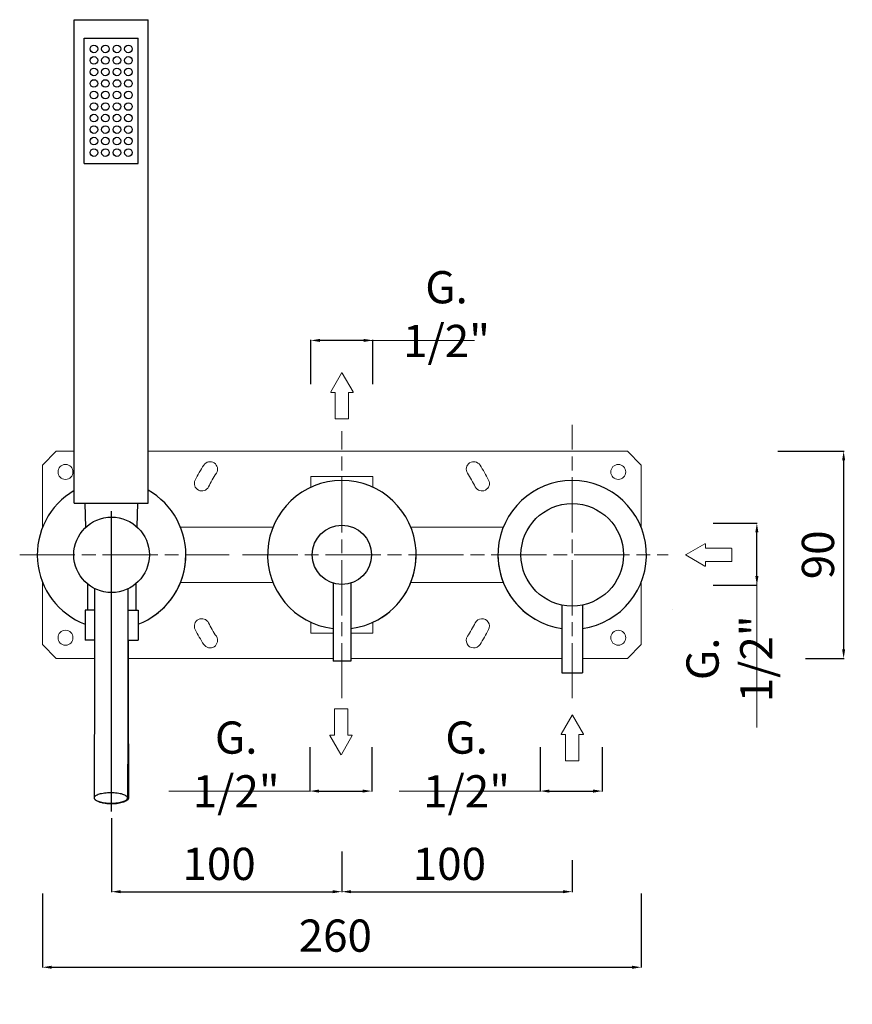
# Model space of a CAD drawing. Units: millimetres. Extents: x 12041 to 12759, y 10788 to 11683.
# Drawn here: x 12398 to 12759, y 10788 to 11216 of the extents above; entities that cross this region are included whole.
import ezdxf

# ---------------------------------------------------------------- set-up
doc = ezdxf.new("R2010")
doc.units = ezdxf.units.MM
doc.linetypes.add('ACAD_ISO08W100', pattern=[36, 24, -3, 6, -3])
doc.layers.get('0').update_dxf_attribs({"lineweight": 9})
doc.layers.get('Defpoints').update_dxf_attribs({"lineweight": 9})
for name, color, linetype in [('0_COMPONENTS', 7, 'Continuous'), ('1__DRAFT_DIMS', 7, 'Continuous'), ('3_ALL_AXES', 7, 'Continuous')]:
    doc.layers.add(name, color=color, linetype=linetype)
for name, color, linetype, lineweight in [('idralica', 53, 'Continuous', 13), ('Livello 1', 7, 'Continuous', 15), ('QUOTE', 6, 'Continuous', 13), ('tratteggio', 8, 'ACAD_ISO08W100', 13)]:
    doc.layers.add(name, color=color, linetype=linetype, lineweight=lineweight)
doc.styles.get("Standard").update_dxf_attribs({"font": 'arial.ttf'})
doc.dimstyles.get("Standard").update_dxf_attribs({"dimtxt": 0.18, "dimasz": 0.18, "dimexe": 0.18, "dimexo": 0.0625, "dimgap": 0.09, "dimtad": 0, "dimtih": 1, "dimtoh": 1, "dimdec": 4, "dimzin": 0, "dimdsep": 46, "dimtxsty": 'Standard', "dimcen": 0.09, "dimadec": 0, "dimazin": 0, "dimtfac": 1, "dimtdec": 4, "dimtofl": 0, "dimtmove": 0, "dimatfit": 3, "dimfxl": 1, "dimtolj": 1, "dimtzin": 0, "dimarcsym": 0})

# ---------------------------------------------------------------- blocks, each defined once
blk = doc.blocks.new('*D71')
at = {"layer": 'Defpoints', "color": 0, "transparency": 16777216}
for p in [(12407.52, 10846.35), (12667.52, 10846.35), (12667.52, 10804.39)]:
    blk.add_point(p, dxfattribs=at)
at = {"layer": 'QUOTE', "color": 0, "lineweight": -2, "transparency": 16777216}
for p, q in [((12407.52, 10836.35), (12407.52, 10804.21)), ((12667.52, 10836.35), (12667.52, 10804.21)), ((12411.52, 10804.39), (12663.52, 10804.39))]:
    blk.add_line(p, q, dxfattribs=at)
at = {"layer": 'QUOTE', "color": 0, "transparency": 16777216}
for points in [[(12411.52, 10805.05), (12411.52, 10803.72), (12407.52, 10804.39)], [(12663.52, 10805.05), (12663.52, 10803.72), (12667.52, 10804.39)]]:
    blk.add_solid(points, dxfattribs=at)
at = {"layer": 'QUOTE', "color": 0, "transparency": 16777216, "insert": (12532.52, 10818.12), "char_height": 20, "attachment_point": 5}
blk.add_mtext('\\A1;{\\H0.7x; 260}', dxfattribs=at)
blk = doc.blocks.new('*D72')
at = {"layer": 'Defpoints', "color": 0, "transparency": 16777216}
for p in [(12437.52, 10879.17), (12537.52, 10864.6), (12537.52, 10837.2)]:
    blk.add_point(p, dxfattribs=at)
at = {"layer": 'QUOTE', "color": 0, "lineweight": -2, "transparency": 16777216}
for p, q in [((12437.52, 10869.17), (12437.52, 10837.02)), ((12537.52, 10854.6), (12537.52, 10837.02)), ((12441.52, 10837.2), (12533.52, 10837.2))]:
    blk.add_line(p, q, dxfattribs=at)
at = {"layer": 'QUOTE', "color": 0, "transparency": 16777216}
for points in [[(12441.52, 10837.87), (12441.52, 10836.54), (12437.52, 10837.2)], [(12533.52, 10837.87), (12533.52, 10836.54), (12537.52, 10837.2)]]:
    blk.add_solid(points, dxfattribs=at)
at = {"layer": 'QUOTE', "color": 0, "transparency": 16777216, "insert": (12482.07, 10849.29), "char_height": 20, "attachment_point": 5}
blk.add_mtext('\\A1;{\\H0.7x; 100}', dxfattribs=at)
blk = doc.blocks.new('*D62')
at = {"layer": 'Defpoints', "color": 0, "transparency": 16777216}
for p in [(12537.52, 10864.6), (12637.51, 10860.91), (12637.51, 10837.2)]:
    blk.add_point(p, dxfattribs=at)
at = {"layer": 'QUOTE', "color": 0, "lineweight": -2, "transparency": 16777216}
for p, q in [((12537.52, 10854.6), (12537.52, 10837.02)), ((12637.51, 10850.91), (12637.51, 10837.02)), ((12541.52, 10837.2), (12633.51, 10837.2))]:
    blk.add_line(p, q, dxfattribs=at)
at = {"layer": 'QUOTE', "color": 0, "transparency": 16777216}
for points in [[(12541.52, 10837.87), (12541.52, 10836.54), (12537.52, 10837.2)], [(12633.51, 10837.87), (12633.51, 10836.54), (12637.51, 10837.2)]]:
    blk.add_solid(points, dxfattribs=at)
at = {"layer": 'QUOTE', "color": 0, "transparency": 16777216, "insert": (12582.06, 10849.29), "char_height": 20, "attachment_point": 5}
blk.add_mtext('\\A1;{\\H0.7x; 100}', dxfattribs=at)
blk = doc.blocks.new('*D64')
at = {"layer": 'Defpoints', "color": 0, "transparency": 16777216}
for p in [(12623.59, 10909.94), (12650.59, 10909.94), (12650.59, 10880.9)]:
    blk.add_point(p, dxfattribs=at)
at = {"layer": 'QUOTE', "color": 0, "lineweight": -2, "transparency": 16777216}
for p, q in [((12623.59, 10899.94), (12623.59, 10880.72)), ((12650.59, 10899.94), (12650.59, 10880.72)), ((12627.59, 10880.9), (12646.59, 10880.9))]:
    blk.add_line(p, q, dxfattribs=at)
at = {"layer": 'QUOTE', "color": 0, "transparency": 16777216}
for points in [[(12627.59, 10881.57), (12627.59, 10880.23), (12623.59, 10880.9)], [(12646.59, 10881.57), (12646.59, 10880.23), (12650.59, 10880.9)]]:
    blk.add_solid(points, dxfattribs=at)
at = {"layer": 'QUOTE', "color": 0, "transparency": 16777216, "insert": (12591.66, 10892.47), "char_height": 10, "attachment_point": 5}
blk.add_mtext('\\A1;{\\H1.4x;G. 1/2"}', dxfattribs=at)
blk = doc.blocks.new('*D65')
at = {"layer": 'Defpoints', "color": 0, "transparency": 16777216}
for p in [(12688.66, 10997.26), (12717.69, 10997.26), (12688.66, 10970.26)]:
    blk.add_point(p, dxfattribs=at)
at = {"layer": 'QUOTE', "color": 0, "lineweight": -2, "transparency": 16777216}
for p, q in [((12698.66, 10997.26), (12717.87, 10997.26)), ((12717.69, 10974.26), (12717.69, 10993.26)), ((12698.66, 10970.26), (12717.87, 10970.26))]:
    blk.add_line(p, q, dxfattribs=at)
at = {"layer": 'QUOTE', "color": 0, "transparency": 16777216}
for points in [[(12717.03, 10993.26), (12718.36, 10993.26), (12717.69, 10997.26)], [(12717.03, 10974.26), (12718.36, 10974.26), (12717.69, 10970.26)]]:
    blk.add_solid(points, dxfattribs=at)
at = {"layer": 'QUOTE', "color": 0, "transparency": 16777216, "insert": (12705.78, 10938.33), "char_height": 10, "attachment_point": 5, "rotation": 90}
blk.add_mtext('\\A1;{\\H1.4x;G. 1/2"}', dxfattribs=at)
blk = doc.blocks.new('*D66')
at = {"layer": 'Defpoints', "color": 0, "transparency": 16777216}
for p in [(12716.75, 11028.51), (12728.76, 10938.51), (12755.36, 10938.51)]:
    blk.add_point(p, dxfattribs=at)
at = {"layer": 'QUOTE', "color": 0, "lineweight": -2, "transparency": 16777216}
for p, q in [((12726.75, 11028.51), (12755.54, 11028.51)), ((12755.36, 11024.51), (12755.36, 10942.51)), ((12738.76, 10938.51), (12755.54, 10938.51))]:
    blk.add_line(p, q, dxfattribs=at)
at = {"layer": 'QUOTE', "color": 0, "transparency": 16777216}
for points in [[(12754.7, 11024.51), (12756.03, 11024.51), (12755.36, 11028.51)], [(12754.7, 10942.51), (12756.03, 10942.51), (12755.36, 10938.51)]]:
    blk.add_solid(points, dxfattribs=at)
at = {"layer": 'QUOTE', "color": 0, "transparency": 16777216, "insert": (12744.22, 10983.51), "char_height": 10, "attachment_point": 5, "rotation": 90}
blk.add_mtext('\\A1;{\\H1.4x; 90}', dxfattribs=at)
blk = doc.blocks.new('*D67')
at = {"layer": 'Defpoints', "color": 0, "transparency": 16777216}
for p in [(12524.02, 11076.63), (12524.02, 11047.59), (12551.02, 11047.59)]:
    blk.add_point(p, dxfattribs=at)
at = {"layer": 'QUOTE', "color": 0, "lineweight": -2, "transparency": 16777216}
for p, q in [((12524.02, 11057.59), (12524.02, 11076.81)), ((12547.02, 11076.63), (12528.02, 11076.63)), ((12551.02, 11057.59), (12551.02, 11076.81))]:
    blk.add_line(p, q, dxfattribs=at)
at = {"layer": 'QUOTE', "color": 0, "transparency": 16777216}
for points in [[(12528.02, 11077.29), (12528.02, 11075.96), (12524.02, 11076.63)], [(12547.02, 11077.29), (12547.02, 11075.96), (12551.02, 11076.63)]]:
    blk.add_solid(points, dxfattribs=at)
at = {"layer": 'QUOTE', "color": 0, "transparency": 16777216, "insert": (12582.95, 11088.06), "char_height": 10, "attachment_point": 5}
blk.add_mtext('\\A1;{\\H1.4x;G. 1/2"}', dxfattribs=at)
blk = doc.blocks.new('FRECCIA_BL0', base_point=(93.96, 81.99))
at = {"color": 7, "linetype": 'Continuous'}
for p, q in [((93.9, 86.97), (91.53, 82.87)), ((96.39, 82.87), (94.02, 86.97)), ((91.59, 82.76), (92.45, 82.76)), ((92.52, 82.69), (92.52, 77.08)), ((95.4, 77.08), (95.4, 82.69)), ((95.47, 82.76), (96.33, 82.76)), ((92.59, 77.01), (95.32, 77.01))]:
    blk.add_line(p, q, dxfattribs=at)
for centre, start, end in [((93.96, 86.93), 30, 150), ((91.59, 82.83), 150, 270), ((92.45, 82.69), 0, 90), ((95.47, 82.69), 90, 180), ((96.33, 82.83), 270, 30), ((92.59, 77.08), 180, 270), ((95.32, 77.08), 270, 360)]:
    blk.add_arc(centre, 0.0719, start, end, dxfattribs=at)
blk = doc.blocks.new('*D68')
at = {"layer": 'Defpoints', "color": 0, "transparency": 16777216}
for p in [(12523.56, 10909.94), (12550.56, 10909.94), (12550.56, 10880.9)]:
    blk.add_point(p, dxfattribs=at)
at = {"layer": 'QUOTE', "color": 0, "lineweight": -2, "transparency": 16777216}
for p, q in [((12523.56, 10899.94), (12523.56, 10880.72)), ((12550.56, 10899.94), (12550.56, 10880.72)), ((12527.56, 10880.9), (12546.56, 10880.9))]:
    blk.add_line(p, q, dxfattribs=at)
at = {"layer": 'QUOTE', "color": 0, "transparency": 16777216}
for points in [[(12527.56, 10881.57), (12527.56, 10880.23), (12523.56, 10880.9)], [(12546.56, 10881.57), (12546.56, 10880.23), (12550.56, 10880.9)]]:
    blk.add_solid(points, dxfattribs=at)
at = {"layer": 'QUOTE', "color": 0, "transparency": 16777216, "insert": (12491.63, 10892.47), "char_height": 10, "attachment_point": 5}
blk.add_mtext('\\A1;{\\H1.4x;G. 1/2"}', dxfattribs=at)

msp = doc.modelspace()

# ---------------------------------------------------------------- linework, layer by layer
at = {"color": 7, "linetype": 'Continuous'}
for p, q in [((12642.65, 10960.31), (12642.65, 10960.31)), ((12680.99, 10959.93), (12680.99, 10959.93))]:
    msp.add_line(p, q, dxfattribs=at)
at = {"layer": '0_COMPONENTS'}
for p, q in [((12421.34, 11005.91), (12421.34, 11215.91)), ((12421.34, 11215.91), (12453.34, 11215.91)), ((12453.34, 11005.91), (12453.34, 11215.91)), ((12425.64, 11153.51), (12425.64, 11207.91)), ((12425.64, 11207.91), (12449.04, 11207.91)), ((12449.04, 11153.51), (12449.04, 11207.91)), ((12425.64, 11153.51), (12449.04, 11153.51)), ((12421.34, 11005.91), (12453.34, 11005.91)), ((12425.84, 11005.91), (12426.25, 10995.41)), ((12448.84, 11005.91), (12448.44, 10995.74)), ((12427.02, 10970.92), (12427.02, 10959.41)), ((12448.02, 10970.92), (12448.02, 10959.41)), ((12533.67, 10971.26), (12533.67, 10937.26)), ((12541.37, 10971.26), (12541.37, 10937.26)), ((12633.05, 10961.72), (12633.05, 10932.26)), ((12642, 10961.72), (12642, 10932.26)), ((12430.09, 10959.41), (12426.02, 10959.41)), ((12426.02, 10959.41), (12426.02, 10946.41)), ((12444.59, 10959.41), (12449.02, 10959.41)), ((12449.02, 10959.41), (12449.02, 10946.41)), ((12430.08, 10946.41), (12426.02, 10946.41)), ((12444.58, 10946.41), (12449.02, 10946.41)), ((12444.77, 10946.41), (12444.77, 10931.41)), ((12541.37, 10937.26), (12533.67, 10937.26)), ((12444.77, 10931.41), (12444.57, 10931.41)), ((12633.05, 10932.26), (12642, 10932.26))]:
    msp.add_line(p, q, dxfattribs=at)
for centre, radius in [((12429.84, 11203.21), 1.65), ((12434.84, 11203.21), 1.65), ((12439.84, 11203.21), 1.65), ((12444.84, 11203.21), 1.65), ((12429.84, 11198.21), 1.65), ((12434.84, 11198.21), 1.65), ((12439.84, 11198.21), 1.65), ((12444.84, 11198.21), 1.65), ((12429.84, 11193.21), 1.65), ((12434.84, 11193.21), 1.65), ((12439.84, 11193.21), 1.65), ((12444.84, 11193.21), 1.65), ((12429.84, 11188.21), 1.65), ((12434.84, 11188.21), 1.65), ((12439.84, 11188.21), 1.65), ((12444.84, 11188.21), 1.65), ((12429.84, 11183.21), 1.65), ((12434.84, 11183.21), 1.65), ((12439.84, 11183.21), 1.65), ((12444.84, 11183.21), 1.65), ((12429.84, 11178.21), 1.65), ((12434.84, 11178.21), 1.65), ((12439.84, 11178.21), 1.65), ((12444.84, 11178.21), 1.65), ((12429.84, 11173.21), 1.65), ((12434.84, 11173.21), 1.65), ((12439.84, 11173.21), 1.65), ((12444.84, 11173.21), 1.65), ((12429.84, 11168.21), 1.65), ((12434.84, 11168.21), 1.65), ((12439.84, 11168.21), 1.65), ((12444.84, 11168.21), 1.65), ((12429.84, 11163.21), 1.65), ((12434.84, 11163.21), 1.65), ((12439.84, 11163.21), 1.65), ((12444.84, 11163.21), 1.65), ((12429.84, 11158.21), 1.65), ((12434.84, 11158.21), 1.65), ((12439.84, 11158.21), 1.65), ((12444.84, 11158.21), 1.65), ((12637.52, 10983.51), 22.25), ((12437.52, 10983.51), 16.4), ((12537.52, 10983.51), 12.85)]:
    msp.add_circle(centre, radius, dxfattribs=at)
for centre, start, end in [((12537.52, 10983.51), 276.8584, 263.1416), ((12437.52, 10983.51), 120.133, 249.1064), ((12437.52, 10983.51), 290.8936, 60.6301)]:
    msp.add_arc(centre, 32.25, start, end, dxfattribs=at)
for points, knots in [([(12430.09, 10968.9), (12430.09, 10961.2), (12430.08, 10930.88), (12430.03, 10900.55), (12429.98, 10877.93)], [0, 0, 0, 0, 0.253936, 1, 1, 1, 1]), ([(12444.59, 10968.73), (12444.59, 10961.04), (12444.58, 10930.76), (12444.53, 10900.49), (12444.48, 10877.9)], [0, 0, 0, 0, 0.253936, 1, 1, 1, 1]), ([(12444.77, 10931.41), (12444.77, 10926.86), (12444.78, 10909.03), (12444.81, 10891.21), (12444.84, 10877.93)], [0, 0, 0, 0, 0.255425, 1, 1, 1, 1]), ([(12437.19, 10880.15), (12436.72, 10880.15), (12435.8, 10880.12), (12434.46, 10880), (12433.22, 10879.8), (12432.14, 10879.53), (12431.25, 10879.21), (12430.65, 10878.88), (12430.3, 10878.59), (12430.07, 10878.33), (12429.98, 10878.08), (12429.98, 10877.93)], [0, 0, 0, 0, 0.177798, 0.349301, 0.508636, 0.650723, 0.771448, 0.868407, 0.908088, 0.942494, 1, 1, 1, 1]), ([(12444.48, 10877.9), (12444.48, 10878.05), (12444.39, 10878.3), (12444.17, 10878.57), (12443.81, 10878.86), (12443.2, 10879.19), (12442.3, 10879.52), (12441.2, 10879.79), (12439.95, 10880), (12438.59, 10880.12), (12437.66, 10880.15), (12437.19, 10880.15)], [0, 0, 0, 0, 0.05732, 0.091698, 0.131403, 0.228531, 0.349516, 0.49185, 0.651307, 0.822684, 1, 1, 1, 1]), ([(12429.98, 10877.93), (12429.98, 10877.78), (12430.07, 10877.53), (12430.3, 10877.26), (12430.65, 10876.97), (12431.26, 10876.64), (12432.17, 10876.31), (12433.27, 10876.04), (12434.52, 10875.83), (12435.88, 10875.71), (12436.81, 10875.68), (12437.28, 10875.68)], [0, 0, 0, 0, 0.05732, 0.091698, 0.131403, 0.228531, 0.349516, 0.49185, 0.651307, 0.822684, 1, 1, 1, 1]), ([(12437.55, 10875.3), (12436.89, 10875.3), (12435.62, 10875.36), (12433.84, 10875.63), (12432.32, 10876.06), (12431.45, 10876.48), (12431.11, 10876.73)], [0, 0, 0, 0, 0.295216, 0.570721, 0.809671, 1, 1, 1, 1]), ([(12437.28, 10875.68), (12437.75, 10875.68), (12438.67, 10875.71), (12440.01, 10875.83), (12441.24, 10876.03), (12442.33, 10876.3), (12443.22, 10876.62), (12443.82, 10876.95), (12444.17, 10877.24), (12444.39, 10877.5), (12444.48, 10877.75), (12444.48, 10877.9)], [0, 0, 0, 0, 0.177798, 0.349301, 0.508636, 0.650723, 0.771448, 0.868407, 0.908088, 0.942494, 1, 1, 1, 1]), ([(12444.84, 10877.93), (12444.84, 10877.76), (12444.72, 10877.36), (12444.27, 10876.86), (12443.57, 10876.42), (12442.66, 10876.03), (12441.56, 10875.71), (12440.31, 10875.48), (12438.95, 10875.33), (12438.02, 10875.3), (12437.55, 10875.3)], [0, 0, 0, 0, 0.064708, 0.143205, 0.24224, 0.362925, 0.503296, 0.659588, 0.827016, 1, 1, 1, 1])]:
    msp.add_open_spline(points, degree=3, knots=knots, dxfattribs=at)
at = {"layer": '1__DRAFT_DIMS'}
for centre, start, end in [((12437.52, 10983.51), 301.7588, 0), ((12537.52, 10983.51), 298.4551, 0), ((12637.52, 10983.51), 180, 239.7317)]:
    msp.add_arc(centre, 32.25, start, end, dxfattribs=at)
at = {"layer": '3_ALL_AXES'}
msp.add_line((12437.52, 10872.1), (12437.52, 11002.41), dxfattribs=at)
msp.add_arc((12637.52, 10983.51), 32.25, 277.9766, 262.0234, dxfattribs=at)
at = {"layer": 'idralica'}
for p, q in [((12413.52, 11028.51), (12407.52, 11022.51)), ((12421.34, 11028.51), (12413.52, 11028.51)), ((12661.52, 11028.51), (12453.34, 11028.51)), ((12667.52, 11022.51), (12661.52, 11028.51)), ((12407.52, 11022.51), (12407.52, 10995.33)), ((12667.52, 10995.33), (12667.52, 11022.51)), ((12524.02, 11017.51), (12551.02, 11017.51)), ((12524.02, 11017.51), (12524.02, 11012.79)), ((12551.02, 11017.51), (12551.02, 11012.79)), ((12467.45, 10995.51), (12507.58, 10995.51)), ((12607.6, 10995.51), (12567.45, 10995.51)), ((12407.52, 10971.7), (12407.52, 10944.51)), ((12467.45, 10971.51), (12507.58, 10971.51)), ((12607.6, 10971.51), (12567.45, 10971.51)), ((12667.52, 10944.51), (12667.52, 10971.7)), ((12524.02, 10949.51), (12524.02, 10954.23)), ((12551.02, 10949.51), (12551.02, 10954.23)), ((12533.67, 10949.51), (12524.02, 10949.51)), ((12551.02, 10949.51), (12541.37, 10949.51)), ((12407.52, 10944.51), (12413.52, 10938.51)), ((12661.52, 10938.51), (12667.52, 10944.51)), ((12413.52, 10938.51), (12430.07, 10938.51)), ((12444.77, 10938.51), (12533.67, 10938.51)), ((12541.37, 10938.51), (12633.05, 10938.51)), ((12642, 10938.51), (12661.52, 10938.51))]:
    msp.add_line(p, q, dxfattribs=at)
for centre in [(12417.52, 11019.51), (12657.52, 11019.51), (12417.52, 10947.51), (12657.52, 10947.51)]:
    msp.add_circle(centre, 3.25, dxfattribs=at)
for centre, radius, start, end in [((12537.52, 10983.51), 71.5, 147, 153), ((12480.29, 11020.69), 3.25, 327, 147), ((12594.76, 11020.69), 3.25, 33, 213), ((12537.52, 10983.51), 71.5, 27, 33), ((12476.71, 11014.5), 3.25, 153, 333), ((12537.52, 10983.51), 65, 147, 153), ((12537.52, 10983.51), 65, 27, 33), ((12598.34, 11014.5), 3.25, 207, 27), ((12476.71, 10952.53), 3.25, 27, 207), ((12598.34, 10952.53), 3.25, 333, 153), ((12537.52, 10983.51), 65, 207, 213), ((12537.52, 10983.51), 65, 327, 333), ((12537.52, 10983.51), 71.5, 207, 213), ((12480.29, 10946.34), 3.25, 213, 33), ((12594.76, 10946.34), 3.25, 147, 327), ((12537.52, 10983.51), 71.5, 327, 333)]:
    msp.add_arc(centre, radius, start, end, dxfattribs=at)
at = {"layer": 'QUOTE'}
for p, q in [((12595.09, 11076.63), (12550.02, 11076.63)), ((12717.69, 10908.57), (12717.69, 10971.26)), ((12523.56, 10880.9), (12462.37, 10880.9)), ((12623.59, 10880.9), (12562.39, 10880.9))]:
    msp.add_line(p, q, dxfattribs=at)
at = {"layer": 'tratteggio'}
for p, q in [((12537.52, 10921.19), (12537.52, 11037.22)), ((12637.55, 10921.19), (12637.52, 11039.94)), ((12397.63, 10983.51), (12488.59, 10983.51)), ((12494.37, 10983.51), (12679.16, 10983.51))]:
    msp.add_line(p, q, dxfattribs=at)

# ---------------------------------------------------------------- block references
at = {"layer": 'Livello 1', "xscale": 1.999176179747608, "yscale": 1.999176179747608, "zscale": 1.999176179747608}
for p in [(12537.54, 11052.49), (12637.55, 10903.93)]:
    msp.add_blockref('FRECCIA_BL0', p, dxfattribs=at)
for p, rotation in [((12696.9, 10983.46), 90), ((12537.17, 10906.73), 180)]:
    msp.add_blockref('FRECCIA_BL0', p, dxfattribs=dict(at, rotation=rotation))

# ---------------------------------------------------------------- dimensions: what is measured, and where the dimension line sits
at = {"layer": 'QUOTE'}
for base, p1, p2, angle, picture, middle in [((12524.02, 11076.63), (12551.02, 11047.59), (12524.02, 11047.59), 180, '*D67', (12582.95, 11088.06)), ((12717.69, 10997.26), (12688.66, 10970.26), (12688.66, 10997.26), 90, '*D65', (12705.78, 10938.33))]:
    dim = msp.add_linear_dim(base=base, p1=p1, p2=p2, angle=angle, text='{\\H1.4x;G. 1/2"}', dimstyle='Standard', override={"dimtxt": 10, "dimasz": 4, "dimexo": 10, "dimgap": 4, "dimtad": 1, "dimtih": 0, "dimtoh": 0, "dimdec": 0, "dimtdec": 0, "dimtmove": 2}, dxfattribs=at)
    dim.commit()
    dim.dimension.update_dxf_attribs({"geometry": picture, "text_midpoint": middle, "dimtype": 160})
dim = msp.add_linear_dim(base=(12755.36, 10938.51), p1=(12716.75, 11028.51), p2=(12728.76, 10938.51), angle=90, text='{\\H1.4x; <>}', dimstyle='Standard', override={"dimtxt": 10, "dimasz": 4, "dimexo": 10, "dimgap": 4, "dimtad": 1, "dimtih": 0, "dimtoh": 0, "dimdec": 0, "dimtdec": 0, "dimtmove": 2}, dxfattribs=at)
dim.commit()
dim.dimension.update_dxf_attribs({"geometry": '*D66', "text_midpoint": (12744.22, 10983.51)})
for base, p1, p2, text, override, picture, middle in [((12550.56, 10880.9), (12523.56, 10909.94), (12550.56, 10909.94), '{\\H1.4x;G. 1/2"}', {"dimtxt": 10, "dimasz": 4, "dimexo": 10, "dimgap": 4, "dimtad": 1, "dimtih": 0, "dimtoh": 0, "dimdec": 0, "dimtdec": 0, "dimtmove": 2}, '*D68', (12491.63, 10892.47)), ((12650.59, 10880.9), (12623.59, 10909.94), (12650.59, 10909.94), '{\\H1.4x;G. 1/2"}', {"dimtxt": 10, "dimasz": 4, "dimexo": 10, "dimgap": 4, "dimtad": 1, "dimtih": 0, "dimtoh": 0, "dimdec": 0, "dimtdec": 0, "dimtmove": 2}, '*D64', (12591.66, 10892.47)), ((12537.52, 10837.2), (12437.52, 10879.17), (12537.52, 10864.6), '{\\H0.7x; <>}', {"dimtxt": 20, "dimasz": 4, "dimexo": 10, "dimgap": 1, "dimtad": 1, "dimtih": 0, "dimtoh": 0, "dimdec": 0, "dimtdec": 0, "dimtmove": 2}, '*D72', (12482.07, 10849.29)), ((12637.51, 10837.2), (12537.52, 10864.6), (12637.51, 10860.91), '{\\H0.7x; <>}', {"dimtxt": 20, "dimasz": 4, "dimexo": 10, "dimgap": 1, "dimtad": 1, "dimtih": 0, "dimtoh": 0, "dimdec": 0, "dimtdec": 0, "dimtmove": 2}, '*D62', (12582.06, 10849.29)), ((12667.52, 10804.39), (12407.52, 10846.35), (12667.52, 10846.35), '{\\H0.7x; <>}', {"dimtxt": 20, "dimasz": 4, "dimexo": 10, "dimgap": 1, "dimtad": 1, "dimtih": 0, "dimtoh": 0, "dimdec": 0, "dimtdec": 0, "dimtmove": 2}, '*D71', (12532.52, 10818.12))]:
    dim = msp.add_linear_dim(base=base, p1=p1, p2=p2, text=text, dimstyle='Standard', override=override, dxfattribs=at)
    dim.commit()
    dim.dimension.update_dxf_attribs({"geometry": picture, "text_midpoint": middle, "dimtype": 160})

doc.saveas('drawing.dxf')
